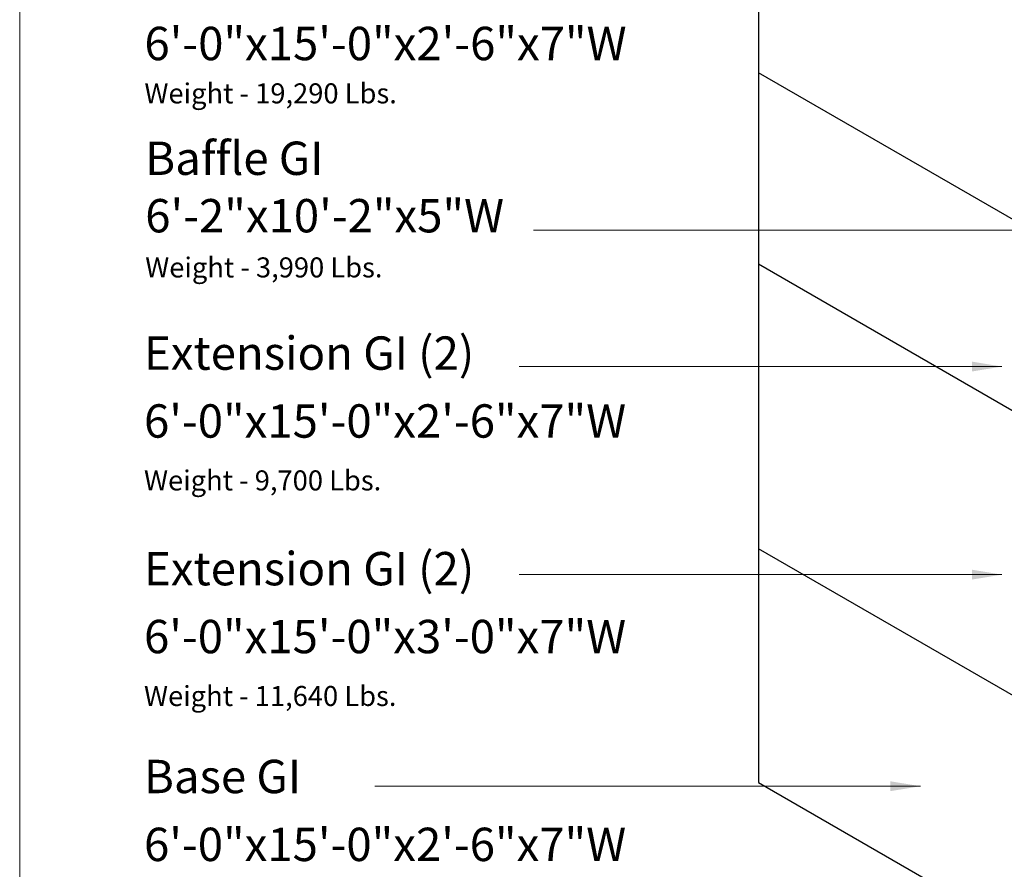
# Model space of a CAD drawing. Units: inches. Extents: x -710 to -300, y 4 to 535.
# Drawn here: x -710 to -563, y 181 to 309 of the extents above; entities that cross this region are included whole.
import ezdxf

# ---------------------------------------------------------------- set-up
doc = ezdxf.new("R2010")
doc.units = ezdxf.units.IN
doc.header["$LTSCALE"] = 5
doc.header["$MEASUREMENT"] = 0
for name, color, linetype, lineweight in [('Common-Dimensions-Text', 7, 'Continuous', 15), ('Concrete-Med', 1, 'Continuous', 25), ('Dimensions', 7, 'Continuous', 15), ('Dimensions-Text @ 48', 7, 'Continuous', 15), ('Text+Leaders', 7, 'Continuous', 20), ('TXT-LDR', 7, 'Continuous', 20)]:
    doc.layers.add(name, color=color, linetype=linetype, lineweight=lineweight)
doc.styles.add('OC_Main', font='arial.ttf', dxfattribs={"width": 0.8, "height": 0.0625})
doc.styles.add('OC_Main2', font='arial.ttf', dxfattribs={"width": 0.8, "oblique": 10, "height": 0.0625})
doc.styles.add('OLDCASTLE', font='romans.shx')
doc.styles.add('VIEWTITLES', font='arialbd.ttf')
doc.dimstyles.new('Catalog (Oldcastle style)48', dxfattribs={"dimscale": 48, "dimtxt": 0.0625, "dimasz": 0.09375, "dimexe": 0.0625, "dimexo": 0.0625, "dimgap": 0.0625, "dimtad": 0, "dimtih": 1, "dimtoh": 1, "dimdec": 4, "dimzin": 3, "dimdsep": 46, "dimlunit": 4, "dimtxsty": 'OLDCASTLE', "dimcen": 0.09, "dimclrd": 256, "dimclre": 256, "dimclrt": 256, "dimadec": 0, "dimazin": 0, "dimtfac": 1, "dimtdec": 4, "dimtofl": 0, "dimtmove": 0, "dimatfit": 3, "dimfxl": 1, "dimtolj": 1, "dimtzin": 0, "dimlwd": -1, "dimlwe": -1, "dimarcsym": 0})

# ---------------------------------------------------------------- blocks, each defined once
blk = doc.blocks.new('*U89')
at = {"layer": 'Common-Dimensions-Text'}
blk.add_lwpolyline([(0, 0), (8.5, 0), (8.5, 11), (0, 11)], close=True, dxfattribs=at)
at = {"layer": 'Common-Dimensions-Text', "style": 'OC_Main2', "oblique": 10, "width": 0.8}
blk.add_attdef('DESCRIPTION_001', (8.1953, 10.2046), '', height=0.1136, dxfattribs=at)
at = {"layer": 'Common-Dimensions-Text', "style": 'OC_Main', "width": 0.8}
blk.add_attdef('MODEL_001', (7.7947, 10.0617), '', height=0.1103, dxfattribs=at)

msp = doc.modelspace()

# ---------------------------------------------------------------- linework, layer by layer
at = {"layer": 'Concrete-Med'}
for p, q in [((-599.67432, 337.82495), (-599.67432, 194.31344)), ((-554.67432, 274.66248), (-599.67432, 300.64324)), ((-554.67432, 245.9741), (-599.67432, 271.95486)), ((-554.67432, 203.3503), (-599.67432, 229.33107)), ((-599.67432, 194.31344), (-554.67432, 168.33268))]:
    msp.add_line(p, q, dxfattribs=at)

# ---------------------------------------------------------------- block references
at = {"layer": 'Dimensions-Text @ 48', "xscale": 48.29670115132823, "yscale": 48.29670115132823, "zscale": 48.29670115132823}
msp.add_blockref('*U89', (-710.29826, 4.11571), dxfattribs=at)

# ---------------------------------------------------------------- texts
at = {"layer": 'Text+Leaders', "style": 'OLDCASTLE'}
for s, p in [('Weight - 19,290 Lbs.', (-691.62387, 296.07116)), ('Weight - 3,990 Lbs.', (-691.50217, 269.99232)), ('Weight - 9,700 Lbs.', (-691.68489, 238.07773)), ('Weight - 11,640 Lbs.', (-691.68489, 205.77887))]:
    msp.add_text(s, height=3, dxfattribs=at).set_placement(p)
at = {"layer": 'TXT-LDR', "style": 'VIEWTITLES'}
for s, p in [('%%U6\'-0"x15\'-0"x2\'-6"x7"W', (-691.62387, 302.54263)), ('%%UBaffle GI ', (-691.50217, 285.34817)), ('%%U6\'-2"x10\'-2"x5"W', (-691.50217, 276.74095)), ('%%UExtension GI (2) ', (-691.68489, 256.1555)), ('%%U6\'-0"x15\'-0"x2\'-6"x7"W', (-691.68489, 245.9827)), ('%%UExtension GI (2) ', (-691.68489, 223.85664)), ('%%U6\'-0"x15\'-0"x3\'-0"x7"W', (-691.68489, 213.68384)), ('%%UBase GI ', (-691.68489, 192.7166)), ('%%U6\'-0"x15\'-0"x2\'-6"x7"W', (-691.68489, 182.5438))]:
    msp.add_text(s, height=5, dxfattribs=at).set_placement(p)

# ---------------------------------------------------------------- leaders
at = {"layer": 'Dimensions'}
for points in [[(-480.52231, 277.08907), (-633.39118, 277.08907)], [(-563.22607, 256.63709), (-635.51834, 256.63709)], [(-563.22607, 225.46025), (-635.51834, 225.46025)], [(-575.43509, 193.75822), (-657.10565, 193.75822)]]:
    msp.add_leader(points, dimstyle='Catalog (Oldcastle style)48', dxfattribs=at)

doc.saveas('drawing.dxf')
